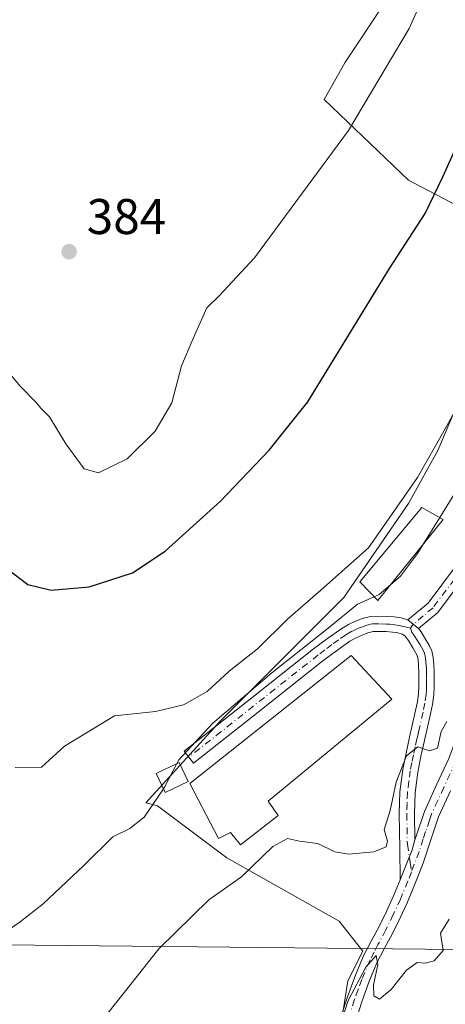
# Model space of a CAD drawing. Units: metres. Extents: x 593867 to 597314, y 4724442 to 4726802.
# Drawn here: x 596912 to 596997, y 4725771 to 4725967 of the extents above; entities that cross this region are included whole.
import ezdxf

# ---------------------------------------------------------------- set-up
doc = ezdxf.new("R2010")
doc.units = ezdxf.units.M
doc.header["$MEASUREMENT"] = 0
doc.linetypes.add('DGN Style 4', pattern=[2.6384748266838614, 1.318413404963828, -0.6592067024819142, 0.001648016756204785, -0.6592067024819142])
for name, color, linetype, lineweight in [('Camino Cxs', 7, 'Continuous', 0), ('Camino eje', 30, 'DGN Style 4', 13), ('Cultivos herbáceos CxS', 92, 'Continuous', 0), ('Curva de nivel maestra', 30, 'Continuous', 30), ('Curva de nivel normal', 30, 'Continuous', 0), ('Edificación Cxs', 1, 'Continuous', 13), ('Edificación ligera Cxs', 1, 'Continuous', 0), ('Huerta CxS', 92, 'Continuous', 0), ('Pastizal CxS', 92, 'Continuous', 0), ('Pista no pavimentada Cxs', 111, 'Continuous', 0), ('Pista no pavimentada eje', 91, 'DGN Style 4', 0), ('Punto de cota en terreno', 7, 'Continuous', 0), ('Rótulo de punto de cota en terreno', 7, 'Continuous', 0), ('Tendido', 6, 'Continuous', 0)]:
    doc.layers.add(name, color=color, linetype=linetype, lineweight=lineweight)
doc.styles.add('Style-Arial', font='txt')

# ---------------------------------------------------------------- blocks, each defined once
blk = doc.blocks.new('*U10')
at = {"layer": 'Cultivos herbáceos CxS', "color": 92, "linetype": 'Continuous', "lineweight": 0}
blk.add_polyline3d([(596985.4676999999, 4725970.7983, 384.0776999999944), (596977.3986999998, 4725958.6885, 384.5445000000037), (596973.2429000001, 4725951.3595, 384.1812999999966), (596990.1070999998, 4725935.2281, 376.5650000000023), (597014.7673000004, 4725922.3103, 372.4441999999981), (597008.8957000002, 4725911.7415, 371.6965000000055), (596995.9776999997, 4725881.209899999, 370.1334999999963), (596990.1061000006, 4725870.6413, 370.2498000000051), (596977.1882999997, 4725851.852700001, 368.7638000000007), (596952.5274999999, 4725827.192700001, 366.4014000000025), (596937.5632999997, 4725810.803500001, 366.0359000000026), (596939.9071000004, 4725810.165300001, 365.4538999999932), (596953.7414999995, 4725799.783299999, 361.2804000000033), (596976.2237, 4725787.093900001, 359.2918000000063), (596980.9983000001, 4725781.103499999, 357.335699999996), (596978.0005000001, 4725775.230699999, 356.9557999999961), (596973.3169, 4725745.424100001, 355.0981999999931)], dxfattribs=at)
blk = doc.blocks.new('5PATER')
at = {"layer": 'Huerta CxS', "linetype": 'Continuous', "lineweight": 0}
h = blk.add_hatch(color=51, dxfattribs=at)
edge = h.paths.add_edge_path()
edge.add_ellipse((0, 0), major_axis=(-0.1095731443231308, -0.1110710700762829), ratio=0.9994222409660322, start_angle=0, end_angle=360)

msp = doc.modelspace()

# ---------------------------------------------------------------- linework, layer by layer
at = {"layer": 'Camino Cxs', "color": 7, "linetype": 'Continuous', "lineweight": 0, "extrusion": (0.2537373407673733, -0.2074954889822694, 0.9447555154389472), "elevation": -828769.4217294601, "flags": 128}
msp.add_lwpolyline([(4036284.610000005, 2389890.823853272), (4036284.610000005, 2389887.897768377)], dxfattribs=at)
msp.add_lwpolyline([(4036284.610000005, 2389890.823853272), (4036284.610000005, 2389887.897768377)], dxfattribs=at)
at = {"layer": 'Camino Cxs', "color": 7, "linetype": 'Continuous', "lineweight": 0, "extrusion": (-0.1119896907003222, 0.02179641536738175, 0.9934702941980595), "elevation": 36503.92280742503, "flags": 128}
msp.add_lwpolyline([(-4752812.645807323, -314730.9659655725), (-4752810.603350879, -314731.1421406075), (-4752804.264754509, -314732.318393825)], dxfattribs=at)
at = {"layer": 'Camino Cxs', "color": 7, "linetype": 'Continuous', "lineweight": 0}
for points in [[(597021.2200999996, 4725875.800100001, 361.7332000000025), (597019.0701000001, 4725874.610099999, 362.2661999999983), (597012.8000999996, 4725869.2501, 363.1757999999973), (597004.5500999996, 4725860.190099999, 363.2982000000048), (596996.0100999996, 4725848.840100001, 363.1398000000045), (596992.1300999997, 4725845.600099999, 363.084799999997), (596989.9901000002, 4725847.350099999, 364.0439000000042), (596994.0401, 4725850.720100001, 363.6581000000006), (597002.4501, 4725861.920100001, 363.7116999999998), (597010.9101, 4725871.200099999, 363.4986999999965), (597017.5201000003, 4725876.850099999, 363.5246000000043), (597022.1952000001, 4725879.6251, 362.6367999999929)], [(596989.9901000002, 4725847.350099999, 364.0439000000042), (596992.1300999997, 4725845.600099999, 363.084799999997), (596992.6501000002, 4725844.950099999, 362.926999999996), (596993.6001000004, 4725843.360099999, 362.7783000000054), (596994.2500999998, 4725842.3101, 362.6999000000069), (596994.7701000003, 4725841.1801, 362.6564000000071), (596995.0701000001, 4725839.800100001, 362.6201000000001), (596995.1801000005, 4725838.4001, 362.5844999999972), (596995.2401000002, 4725836.970100001, 362.4995999999956), (596995.2600999996, 4725835.540100001, 362.3273000000045), (596995.2500999998, 4725833.940099999, 362.130799999999), (596995.1700999998, 4725832.350099999, 361.9342000000034), (596994.9101, 4725830.450099999, 361.747000000003), (596994.5301000001, 4725828.5801, 361.551999999996), (596993.9101, 4725825.9101, 361.1635999999999), (596993.3000999996, 4725823.2301, 360.7409000000043), (596992.6101000002, 4725820.090100001, 360.2758999999933), (596991.9801000003, 4725816.940099999, 360.0149999999995), (596991.4401000004, 4725812.7601, 360.165599999993), (596991.3101000005, 4725808.5601, 358.7002999999968), (596991.4001000002, 4725803.350099999, 357.5671000000002), (596990.8381000003, 4725801.378699999, 357.547000000006), (596988.4801000003, 4725795.380100001, 357.4128000000055), (596988.3800999997, 4725801.640100001, 358.3853999999992), (596988.2600999996, 4725808.5801, 359.4456999999966), (596988.3901000004, 4725813.0101, 359.9361999999965), (596988.9700999996, 4725817.440099999, 360.2679000000062), (596989.6300999997, 4725820.710100001, 360.6720999999961), (596990.3201000001, 4725823.9001, 361.0850999999966), (596990.9401000004, 4725826.590100001, 361.4196999999986), (596991.5500999996, 4725829.220100001, 361.5929999999935), (596991.9001000002, 4725830.960100001, 361.6719000000012), (596992.1300999997, 4725832.640100001, 361.7690000000002), (596992.2100999998, 4725834.040100001, 361.8984999999957), (596992.2100999998, 4725835.520099999, 362.0522000000055), (596992.1901000004, 4725836.880100001, 362.1956000000064), (596992.1401000004, 4725838.220100001, 362.3331000000035), (596992.0500999996, 4725839.350099999, 362.4487999999984), (596991.8601000002, 4725840.200099999, 362.5464999999967), (596991.5500999996, 4725840.860099999, 362.6361000000034), (596990.9901000002, 4725841.780099999, 362.7703000000038), (596990.1401000004, 4725843.200099999, 363.0644000000029), (596989.3800999997, 4725844.1501, 363.4109000000026), (596988.8201000001, 4725844.520099999, 363.6202000000048), (596988.0100999996, 4725844.7501, 363.859500000006), (596986.9301000005, 4725844.9101, 364.1851000000024), (596985.6401000004, 4725845.0001, 364.5844999999972), (596984.2100999998, 4725845.0601, 365.0185000000056), (596983.0201000003, 4725845.0101, 365.3289999999979), (596981.9600999998, 4725844.7601, 365.3098999999929), (596980.7200999996, 4725844.2601, 365.0234999999957), (596979.5000999998, 4725843.710100001, 364.7881000000052), (596978.4001000002, 4725843.090100001, 364.5997000000062), (596975.7001, 4725841.190099999, 365.1120999999985), (596972.9801000003, 4725839.140100001, 365.2831000000006), (596960.0601000005, 4725828.9301, 365.7228999999934), (596947.1101000002, 4725818.710100001, 365.1417999999976), (596945.2200999996, 4725821.100099999, 365.8813999999985), (596958.1700999998, 4725831.3301, 365.9106000000029), (596971.1201, 4725841.550100001, 365.6925000000047), (596973.9101, 4725843.6601, 365.3831999999966), (596976.7701000003, 4725845.6601, 365.5869999999995), (596978.1001000004, 4725846.4301, 365.7158000000054), (596979.5201000003, 4725847.0701, 366.1692000000039), (596981.0401, 4725847.670100001, 366.7445000000007), (596982.5900999998, 4725848.050100001, 367.2214999999997), (596984.2100999998, 4725848.120100001, 366.6738999999943), (596985.8201000001, 4725848.050100001, 366.0378999999957), (596987.2500999998, 4725847.940099999, 365.4285999999993), (596988.6601, 4725847.7401, 364.7231000000029)]]:
    msp.add_polyline3d(points, close=True, dxfattribs=at)
for points in [[(596989.9901000002, 4725847.350099999, 364.0439000000042), (596994.0401, 4725850.720100001, 363.6581000000006), (597002.4501, 4725861.920100001, 363.7116999999998), (597010.9101, 4725871.200099999, 363.4986999999965), (597017.5201000003, 4725876.850099999, 363.5246000000043), (597022.1952000001, 4725879.6251, 362.6367999999929)], [(597021.2200999996, 4725875.800100001, 361.7332000000025), (597019.0701000001, 4725874.610099999, 362.2661999999983), (597012.8000999996, 4725869.2501, 363.1757999999973), (597004.5500999996, 4725860.190099999, 363.2982000000048), (596996.0100999996, 4725848.840100001, 363.1398000000045), (596992.1300999997, 4725845.600099999, 363.084799999997)], [(596988.4801000003, 4725795.380100001, 357.4128000000055), (596988.3800999997, 4725801.640100001, 358.3853999999992), (596988.2600999996, 4725808.5801, 359.4456999999966), (596988.3901000004, 4725813.0101, 359.9361999999965), (596988.9700999996, 4725817.440099999, 360.2679000000062), (596989.6300999997, 4725820.710100001, 360.6720999999961), (596990.3201000001, 4725823.9001, 361.0850999999966), (596990.9401000004, 4725826.590100001, 361.4196999999986), (596991.5500999996, 4725829.220100001, 361.5929999999935), (596991.9001000002, 4725830.960100001, 361.6719000000012), (596992.1300999997, 4725832.640100001, 361.7690000000002), (596992.2100999998, 4725834.040100001, 361.8984999999957), (596992.2100999998, 4725835.520099999, 362.0522000000055), (596992.1901000004, 4725836.880100001, 362.1956000000064), (596992.1401000004, 4725838.220100001, 362.3331000000035), (596992.0500999996, 4725839.350099999, 362.4487999999984), (596991.8601000002, 4725840.200099999, 362.5464999999967), (596991.5500999996, 4725840.860099999, 362.6361000000034), (596990.9901000002, 4725841.780099999, 362.7703000000038), (596990.1401000004, 4725843.200099999, 363.0644000000029), (596989.3800999997, 4725844.1501, 363.4109000000026), (596988.8201000001, 4725844.520099999, 363.6202000000048), (596988.0100999996, 4725844.7501, 363.859500000006), (596986.9301000005, 4725844.9101, 364.1851000000024), (596985.6401000004, 4725845.0001, 364.5844999999972), (596984.2100999998, 4725845.0601, 365.0185000000056), (596983.0201000003, 4725845.0101, 365.3289999999979), (596981.9600999998, 4725844.7601, 365.3098999999929), (596980.7200999996, 4725844.2601, 365.0234999999957), (596979.5000999998, 4725843.710100001, 364.7881000000052), (596978.4001000002, 4725843.090100001, 364.5997000000062), (596975.7001, 4725841.190099999, 365.1120999999985), (596972.9801000003, 4725839.140100001, 365.2831000000006), (596960.0601000005, 4725828.9301, 365.7228999999934), (596947.1101000002, 4725818.710100001, 365.1417999999976), (596945.2200999996, 4725821.100099999, 365.8813999999985), (596958.1700999998, 4725831.3301, 365.9106000000029), (596971.1201, 4725841.550100001, 365.6925000000047), (596973.9101, 4725843.6601, 365.3831999999966), (596976.7701000003, 4725845.6601, 365.5869999999995), (596978.1001000004, 4725846.4301, 365.7158000000054), (596979.5201000003, 4725847.0701, 366.1692000000039), (596981.0401, 4725847.670100001, 366.7445000000007), (596982.5900999998, 4725848.050100001, 367.2214999999997), (596984.2100999998, 4725848.120100001, 366.6738999999943), (596985.8201000001, 4725848.050100001, 366.0378999999957), (596987.2500999998, 4725847.940099999, 365.4285999999993), (596988.6601, 4725847.7401, 364.7231000000029), (596989.9901000002, 4725847.350099999, 364.0439000000042)], [(596992.1300999997, 4725845.600099999, 363.084799999997), (596992.6501000002, 4725844.950099999, 362.926999999996), (596993.6001000004, 4725843.360099999, 362.7783000000054), (596994.2500999998, 4725842.3101, 362.6999000000069), (596994.7701000003, 4725841.1801, 362.6564000000071), (596995.0701000001, 4725839.800100001, 362.6201000000001), (596995.1801000005, 4725838.4001, 362.5844999999972), (596995.2401000002, 4725836.970100001, 362.4995999999956), (596995.2600999996, 4725835.540100001, 362.3273000000045), (596995.2500999998, 4725833.940099999, 362.130799999999), (596995.1700999998, 4725832.350099999, 361.9342000000034), (596994.9101, 4725830.450099999, 361.747000000003), (596994.5301000001, 4725828.5801, 361.551999999996), (596993.9101, 4725825.9101, 361.1635999999999), (596993.3000999996, 4725823.2301, 360.7409000000043), (596992.6101000002, 4725820.090100001, 360.2758999999933), (596991.9801000003, 4725816.940099999, 360.0149999999995), (596991.4401000004, 4725812.7601, 360.165599999993), (596991.3101000005, 4725808.5601, 358.7002999999968), (596991.4001000002, 4725803.350099999, 357.5671000000002)]]:
    msp.add_polyline3d(points, dxfattribs=at)
at = {"layer": 'Camino eje', "color": 30, "linetype": 'DGN Style 4', "lineweight": 13}
for points in [[(597023.5025000004, 4725878.614499999, 361.7433000000019), (597018.2950999998, 4725875.7301, 362.8905999999988), (597011.8551000003, 4725870.225099999, 363.3184999999939), (597007.6250999998, 4725865.585100001, 363.218399999998), (597003.5000999998, 4725861.0551, 363.4802999999956), (596999.2950999998, 4725855.4551, 363.4720999999991), (596995.0251000002, 4725849.780099999, 363.367499999993), (596993.0850999998, 4725848.1601, 363.2706000000035), (596991.0601000005, 4725846.475099999, 363.5114999999932), (596990.5000999998, 4725845.700099999, 363.5270000000019)], [(596990.5000999998, 4725845.700099999, 363.5270000000019), (596989.4051000001, 4725845.9351, 363.8787000000011), (596988.5374999996, 4725846.1875, 364.1987999999984), (596987.3601000002, 4725846.3851, 364.6229000000022), (596986.3750999998, 4725846.4801, 364.9983999999968), (596985.7301000003, 4725846.5251, 365.2409000000043), (596984.2100999998, 4725846.590100001, 365.8010999999969), (596982.8051000005, 4725846.530099999, 366.257700000002), (596981.7651000004, 4725846.2775, 366.124100000001), (596980.7401000002, 4725845.915100001, 365.821299999996), (596980.1201, 4725845.665100001, 365.645199999999), (596978.8000999996, 4725845.0701, 365.3071999999956), (596978.2500999998, 4725844.7601, 365.1723000000056), (596977.5850999998, 4725844.3751, 365.0325000000012), (596976.1551000001, 4725843.3751, 364.9312000000064), (596974.8051000005, 4725842.425100001, 364.7850000000035), (596973.4101, 4725841.370100001, 365.065499999997), (596972.0500999996, 4725840.345100001, 365.269100000005), (596965.5751, 4725835.235099999, 365.6661000000022), (596952.6401000004, 4725825.015100001, 365.5185999999958), (596946.1651, 4725819.905099999, 365.4520000000048)], [(596990.5000999998, 4725845.700099999, 363.5270000000019), (596990.7550999997, 4725844.8751, 363.304099999994), (596991.2651000004, 4725844.237500001, 363.0911000000052), (596991.8701, 4725843.280099999, 362.8607999999949), (596992.4351000005, 4725842.340100001, 362.7001000000019), (596992.9775, 4725841.420100001, 362.6189000000013), (596993.3151000004, 4725840.690099999, 362.5721999999951), (596993.5125000002, 4725839.787500001, 362.5166000000027), (596993.6151000002, 4725838.8751, 362.4606000000058), (596993.6601, 4725838.3101, 362.4263999999966), (596993.6901000004, 4725837.595100001, 362.3815999999933), (596993.7150999998, 4725836.925100001, 362.3119000000006), (596993.7351000002, 4725835.530099999, 362.1533000000054), (596993.7351000002, 4725834.790100001, 362.0678999999946), (596993.7301000003, 4725833.9901, 361.9750000000058), (596993.6901000004, 4725833.290100001, 361.8901000000042), (596993.6501000002, 4725832.495100001, 361.7945999999938), (596993.4051000001, 4725830.7051, 361.6214000000036), (596993.0401, 4725828.9001, 361.4364999999962), (596992.4250999996, 4725826.2501, 361.1199999999953), (596992.1201, 4725824.9101, 360.9885999999969), (596991.8101000005, 4725823.565099999, 360.8444000000018), (596991.4650999998, 4725821.995100001, 360.6616000000067), (596991.1201, 4725820.4001, 360.4753000000055), (596990.8051000005, 4725818.825099999, 360.2857999999979), (596990.4751000004, 4725817.190099999, 360.1275000000023), (596990.2050999999, 4725815.100099999, 360.1092000000062), (596989.9151, 4725812.8851, 360.0437999999995), (596989.8501000004, 4725810.670100001, 359.5755999999965), (596989.7851, 4725808.5701, 359.0742999999929), (596989.8901000004, 4725802.495100001, 357.9587000000029), (596990.4445000002, 4725798.8707, 357.483699999997), (596990.7112999996, 4725796.978900001, 357.2597999999998)]]:
    msp.add_polyline3d(points, dxfattribs=at)
at = {"layer": 'Cultivos herbáceos CxS', "color": 92, "linetype": 'Continuous', "lineweight": 0}
msp.add_polyline3d([(596985.4676999999, 4725970.7983, 384.0776999999944), (596977.3986999998, 4725958.6885, 384.5445000000037), (596973.2429000001, 4725951.3595, 384.1812999999966), (596990.1070999998, 4725935.2281, 376.5650000000023), (597014.7673000004, 4725922.3103, 372.4441999999981), (597008.8957000002, 4725911.7415, 371.6965000000055), (596995.9776999997, 4725881.209899999, 370.1334999999963), (596990.1061000006, 4725870.6413, 370.2498000000051), (596977.1882999997, 4725851.852700001, 368.7638000000007), (596952.5274999999, 4725827.192700001, 366.4014000000025), (596937.5632999997, 4725810.803500001, 366.0359000000026), (596939.9071000004, 4725810.165300001, 365.4538999999932), (596953.7414999995, 4725799.783299999, 361.2804000000033), (596976.2237, 4725787.093900001, 359.2918000000063), (596980.9983000001, 4725781.103499999, 357.335699999996), (596978.0005000001, 4725775.230699999, 356.9557999999961), (596973.3169, 4725745.424100001, 355.0981999999931)], dxfattribs=at)
at = {"layer": 'Curva de nivel maestra', "color": 30, "linetype": 'Continuous', "lineweight": 30, "elevation": 375, "flags": 128}
msp.add_lwpolyline([(596903.8200000003, 4725862.110099999), (596913.9500000002, 4725854.390100001), (596918.6200000001, 4725853.2601), (596926.2599999999, 4725853.970100001), (596934.8899999997, 4725856.770099999), (596941.4199999999, 4725861.100099999), (596952.5, 4725871.0601), (596962.2699999996, 4725881.2601), (596969.9900000002, 4725890.9301), (596986.3300000001, 4725917.590100001), (596993.4500000002, 4725928.590100001), (596996.9699999997, 4725935.920100001), (597005.2300000006, 4725954.2501), (597011.0800000001, 4725973.860099999)], dxfattribs=at)
at = {"layer": 'Curva de nivel normal', "color": 30, "linetype": 'Continuous', "lineweight": 0, "flags": 128}
for points, elevation in [([(596904.8499999996, 4725903.1601), (596912.4000000004, 4725894.040100001), (596915.5599999996, 4725890.870100001), (596916.6399999997, 4725889.620100001), (596918.2999999998, 4725887.950099999), (596921.5499999998, 4725882.540100001), (596925.2300000006, 4725877.550100001), (596928.1200000001, 4725876.7601), (596933.8300000001, 4725879.520099999), (596939.4600000001, 4725885.0801), (596942.7999999998, 4725890.7601), (596944.7000000002, 4725898.120100001), (596947.0099999999, 4725903.600099999), (596949.7599999999, 4725909.720100001), (596952.2699999996, 4725912.110099999), (596959.3200000003, 4725919.720100001), (596978.1100000005, 4725945.170100001), (596990.2699999996, 4725965.550100001), (596994.1399999997, 4725974.3201)], 380.0000000000001), ([(596911.4299999997, 4725817.840100001), (596916.7000000002, 4725817.880100001), (596921.3300000001, 4725822.120100001), (596931.2699999996, 4725828.1501), (596939.4900000002, 4725829.0601), (596945.1299999999, 4725830.370100001), (596949.8200000003, 4725833.050100001), (596954.2699999996, 4725837.0801), (596959.9400000004, 4725841.5801), (596965.9400000004, 4725847.4801), (596972.6100000005, 4725853.270099999), (596982.0999999996, 4725861.7501), (596991.9000000004, 4725875.790100001), (596997.4699999997, 4725885.540100001), (597000.6900000004, 4725891.5001), (597005.5199999996, 4725904.610099999), (597010.9400000004, 4725913.1801), (597015.6399999997, 4725920.850099999), (597019.5800000001, 4725928.9901), (597023.4100000003, 4725938.190099999), (597026.4600000001, 4725944.590100001), (597027.8799999999, 4725948.920100001), (597029.7599999999, 4725952.920100001), (597036.9400000004, 4725973.030099999)], 369.9999999999999), ([(596996.3589000005, 4725867.810699999), (597005.4900000002, 4725882.610099999), (597008.5099999999, 4725887.220100001), (597008.8106000006, 4725887.4915)], 365), ([(596992.9824000001, 4725862.338300001), (596996.3589000005, 4725867.810699999)], 365), ([(596986.5307999998, 4725854.352600001), (596988.54, 4725856.0701), (596991.9100000003, 4725860.600099999), (596992.9824000001, 4725862.338300001)], 365), ([(596983.2731999997, 4725851.968900001), (596984.2699999996, 4725852.420100001), (596986.5307999998, 4725854.352600001)], 365), ([(596943.7517999997, 4725818.613), (596944.1299999999, 4725819.340100001), (596950.9400000004, 4725826.620100001), (596962.7699999996, 4725836.770099999), (596974.3799999999, 4725845.940099999), (596979.9400000004, 4725850.460100001), (596983.2731999997, 4725851.968900001)], 365), ([(596929.9400000004, 4725768.7301), (596940.1500000004, 4725781.620100001), (596950.1600000003, 4725791.420100001), (596956.7300000006, 4725795.9901), (596963, 4725802.020099999), (596965.9400000004, 4725803.6601), (596968.29, 4725803.120100001), (596971.9699999997, 4725802.620100001), (596975.3499999996, 4725801.0001), (596978.1900000004, 4725800.5101), (596983.1799999997, 4725800.970100001), (596985.6399999997, 4725801.9801), (596985.9400000004, 4725803.100099999), (596985.2400000002, 4725805.440099999), (596986.4400000004, 4725809.2601), (596987.6600000003, 4725814.9301), (596989.7199999997, 4725820.190099999), (596992, 4725821.9801), (596994.3499999996, 4725821.190099999), (596995.9199999999, 4725821.710100001), (596996.6500000004, 4725825.040100001), (596997.79, 4725827.040100001)], 360), ([(596941.0933999997, 4725813.591800001), (596941.29, 4725813.880100001), (596943.7517999997, 4725818.613)], 365), ([(596908.0599999996, 4725783.9801), (596912.4100000003, 4725786.960100001), (596917.0599999996, 4725790.600099999), (596925.1699999999, 4725798.2401), (596930.9500000002, 4725804.0001), (596934.3700000001, 4725805.6601), (596937.2400000002, 4725807.940099999), (596941.0933999997, 4725813.591800001)], 365), ([(596975.3499999996, 4725762.9801), (596978.0800000001, 4725771.270099999), (596981.5800000001, 4725777.950099999), (596983.6600000003, 4725780.270099999), (596983.9699999997, 4725778.4101), (596983.1200000001, 4725774.390100001), (596983.2100000001, 4725772.200099999), (596984.3200000003, 4725771.540100001), (596986.6799999997, 4725773.450099999), (596989.7000000002, 4725777.3101), (596991.8799999999, 4725778.890100001), (596993.54, 4725778.7401), (596995.2300000006, 4725779.200099999), (596997.0800000001, 4725781.2601), (596996.5, 4725784.700099999), (596998.25, 4725787.5101)], 355)]:
    msp.add_lwpolyline(points, dxfattribs=dict(at, elevation=elevation))
at = {"layer": 'Edificación Cxs', "color": 1, "linetype": 'Continuous', "lineweight": 13, "elevation": 365.7765999999974, "flags": 128}
msp.add_lwpolyline([(596964.0500999996, 4725808.2401), (596956.5000999998, 4725802.350099999), (596954.5000999998, 4725804.840100001), (596952.1001000004, 4725803.620100001), (596946.3901000004, 4725814.610099999), (596978.6401000004, 4725840.210100001), (596986.8000999996, 4725831.5001), (596962.0301000001, 4725811.110099999)], close=True, dxfattribs=at)
at = {"layer": 'Edificación Cxs', "color": 1, "linetype": 'Continuous', "lineweight": 13}
for points in [[(596997.0800999999, 4725867.4101, 365.9239999999991), (596984.0000999998, 4725851.220100001, 368.761599999998), (596980.3701, 4725854.960100001, 369.8573000000033), (596992.7600999996, 4725869.8101, 369.5964999999997), (596997.0800999999, 4725867.4101, 365.9239999999991)], [(596964.0500999996, 4725808.2401, 362.3879000000015), (596956.5000999998, 4725802.350099999, 361.9367000000057), (596954.5000999998, 4725804.840100001, 364.2486999999965), (596952.1001000004, 4725803.620100001, 363.5160000000033), (596946.3901000004, 4725814.610099999, 365.7765999999974), (596978.6401000004, 4725840.210100001, 365.3603000000003), (596986.8000999996, 4725831.5001, 363.1337000000058), (596962.0301000001, 4725811.110099999, 365.2645000000048), (596964.0500999996, 4725808.2401, 362.3879000000015)]]:
    msp.add_polyline3d(points, dxfattribs=at)
msp.add_3dface([(596997.0800999999, 4725867.4101, 369.8573000000033), (596984.0000999998, 4725851.220100001, 369.8573000000033), (596980.3701, 4725854.960100001, 369.8573000000033), (596992.7600999996, 4725869.8101, 369.8573000000033)], dxfattribs=at)
at = {"layer": 'Edificación ligera Cxs', "color": 1, "linetype": 'Continuous', "lineweight": 0}
msp.add_polyline3d([(596946.0301000001, 4725815.050100001, 365.6676000000007), (596941.4401000004, 4725812.860099999, 365.2593999999954), (596939.6401000004, 4725816.6601, 366.2991000000038), (596944.2301000003, 4725818.840100001, 365.8105999999971), (596946.0301000001, 4725815.050100001, 365.6676000000007)], dxfattribs=at)
msp.add_3dface([(596946.0301000001, 4725815.050100001, 366.2991000000038), (596941.4401000004, 4725812.860099999, 366.2991000000038), (596939.6401000004, 4725816.6601, 366.2991000000038), (596944.2301000003, 4725818.840100001, 366.2991000000038)], dxfattribs=at)
at = {"layer": 'Pastizal CxS', "color": 92, "linetype": 'Continuous', "lineweight": 0}
for points in [[(596973.3169, 4725745.424100001, 355.0981999999931), (596978.0005000001, 4725775.230699999, 356.9557999999961), (596980.9983000001, 4725781.103499999, 357.335699999996), (596976.2237, 4725787.093900001, 359.2918000000063), (596953.7414999995, 4725799.783299999, 361.2804000000033), (596939.9071000004, 4725810.165300001, 365.4538999999932), (596937.5632999997, 4725810.803500001, 366.0359000000026), (596952.5274999999, 4725827.192700001, 366.4014000000025), (596977.1882999997, 4725851.852700001, 368.7638000000007), (596990.1061000006, 4725870.6413, 370.2498000000051), (596995.9776999997, 4725881.209899999, 370.1334999999963), (597008.8957000002, 4725911.7415, 371.6965000000055), (597014.7673000004, 4725922.3103, 372.4441999999981), (596990.1070999998, 4725935.2281, 376.5650000000023), (596973.2429000001, 4725951.3595, 384.1812999999966), (596977.3986999998, 4725958.6885, 384.5445000000037), (596985.4676999999, 4725970.7983, 384.0776999999944)], [(596985.4676999999, 4725970.7983, 384.0776999999944), (596977.3986999998, 4725958.6885, 384.5445000000037), (596973.2429000001, 4725951.3595, 384.1812999999966), (596990.1070999998, 4725935.2281, 376.5650000000023), (597014.7673000004, 4725922.3103, 372.4441999999981), (597008.8957000002, 4725911.7415, 371.6965000000055), (596995.9776999997, 4725881.209899999, 370.1334999999963), (596990.1061000006, 4725870.6413, 370.2498000000051), (596977.1882999997, 4725851.852700001, 368.7638000000007), (596952.5274999999, 4725827.192700001, 366.4014000000025), (596937.5632999997, 4725810.803500001, 366.0359000000026), (596939.9071000004, 4725810.165300001, 365.4538999999932), (596953.7414999995, 4725799.783299999, 361.2804000000033), (596976.2237, 4725787.093900001, 359.2918000000063), (596980.9983000001, 4725781.103499999, 357.335699999996), (596978.0005000001, 4725775.230699999, 356.9557999999961), (596973.3169, 4725745.424100001, 355.0981999999931)]]:
    msp.add_polyline3d(points, dxfattribs=at)
at = {"layer": 'Pista no pavimentada Cxs', "color": 111, "linetype": 'Continuous', "lineweight": 0, "extrusion": (-0.1119896907003222, 0.02179641536738175, 0.9934702941980595), "elevation": 36503.92280742503, "flags": 128}
msp.add_lwpolyline([(-4752812.645807323, -314730.9659655725), (-4752810.603350879, -314731.1421406075), (-4752804.264754509, -314732.318393825)], dxfattribs=at)
at = {"layer": 'Pista no pavimentada Cxs', "color": 111, "linetype": 'Continuous', "lineweight": 0}
for points in [[(596991.4001000002, 4725803.350099999, 357.5671000000002), (596991.7200999996, 4725804.3101, 357.6199999999953), (596993.3002000004, 4725809.0701, 358.4504000000015), (596995.8002000004, 4725814.4901, 358.6972999999998), (596998.2001, 4725819.610099999, 359.0532999999996), (596999.4401000004, 4725823.050100001, 359.7237000000023), (597000.7801000001, 4725826.710100001, 359.561600000001), (597002.3701, 4725830.4001, 359.6398000000045), (597004.0301000001, 4725834.020099999, 360.4456000000064), (597005.8701, 4725837.7401, 360.8788000000059), (597007.6601, 4725841.390100001, 361.6321000000025), (597010.3901000004, 4725847.290100001, 361.1561999999976), (597012.9501999998, 4725853.280099999, 361.582699999999), (597014.7501999997, 4725857.880100001, 362.1554000000033), (597016.5001999997, 4725862.540100001, 361.6926999999997), (597018.8501000004, 4725868.920100001, 361.8733999999968), (597021.0602000002, 4725875.200099999, 361.6367000000027), (597021.2200999996, 4725875.800100001, 361.7332000000025)], [(596976.7901, 4725768.550100001, 355.3959000000032), (596977.9101, 4725771.970100001, 355.6579000000056), (596979.3601000002, 4725776.020099999, 356.1661000000022), (596981.0500999996, 4725780.0601, 356.4873999999982), (596982.6700999998, 4725783.1501, 356.4833000000072), (596984.2301000003, 4725786.050100001, 356.9579999999987), (596985.7100999998, 4725789.090100001, 357.0739000000031), (596987.1300999997, 4725792.170100001, 357.0051999999997), (596988.4801000003, 4725795.380100001, 357.4128000000055), (596990.8381000003, 4725801.378699999, 357.547000000006), (596991.4001000002, 4725803.350099999, 357.5671000000002), (596991.7200999996, 4725804.3101, 357.6199999999953), (596993.3002000004, 4725809.0701, 358.4504000000015), (596995.8002000004, 4725814.4901, 358.6972999999998), (596998.2001, 4725819.610099999, 359.0532999999996)], [(596998.5500999996, 4725813.210100001, 357.5700999999972), (596996.1300999997, 4725807.950099999, 357.5144), (596994.5900999998, 4725803.360099999, 357.2543000000005), (596993.0702000001, 4725798.7501, 356.9688000000024), (596991.5401, 4725794.8301, 356.9149999999936), (596989.9001000002, 4725790.940099999, 356.6371000000072), (596988.4501, 4725787.790100001, 356.271900000007), (596986.9301000005, 4725784.670100001, 356.152700000006), (596985.3501000004, 4725781.7301, 355.9665999999997), (596983.7901, 4725778.770099999, 355.6459999999934), (596982.1801000005, 4725774.920100001, 355.3306000000011), (596980.7801000001, 4725770.9901, 355.0774999999995), (596979.6901000004, 4725767.670100001, 354.8171000000002)], [(596998.5500999996, 4725813.210100001, 357.5700999999972), (596996.1300999997, 4725807.950099999, 357.5144), (596994.5900999998, 4725803.360099999, 357.2543000000005), (596993.0702000001, 4725798.7501, 356.9688000000024), (596991.5401, 4725794.8301, 356.9149999999936), (596989.9001000002, 4725790.940099999, 356.6371000000072), (596988.4501, 4725787.790100001, 356.271900000007), (596986.9301000005, 4725784.670100001, 356.152700000006), (596985.3501000004, 4725781.7301, 355.9665999999997), (596983.7901, 4725778.770099999, 355.6459999999934), (596982.1801000005, 4725774.920100001, 355.3306000000011), (596980.7801000001, 4725770.9901, 355.0774999999995), (596979.6901000004, 4725767.670100001, 354.8171000000002)], [(596976.7901, 4725768.550100001, 355.3959000000032), (596977.9101, 4725771.970100001, 355.6579000000056), (596979.3601000002, 4725776.020099999, 356.1661000000022), (596981.0500999996, 4725780.0601, 356.4873999999982), (596982.6700999998, 4725783.1501, 356.4833000000072), (596984.2301000003, 4725786.050100001, 356.9579999999987), (596985.7100999998, 4725789.090100001, 357.0739000000031), (596987.1300999997, 4725792.170100001, 357.0051999999997), (596988.4801000003, 4725795.380100001, 357.4128000000055)]]:
    msp.add_polyline3d(points, dxfattribs=at)
at = {"layer": 'Pista no pavimentada eje', "color": 91, "linetype": 'DGN Style 4', "lineweight": 0}
for points in [[(596999.6051000003, 4725819.030099999, 358.3295000000071), (596997.1750999996, 4725813.850099999, 358.0348999999987), (596995.9650999998, 4725811.220100001, 358.242499999993), (596994.7150999998, 4725808.5101, 357.9235000000044), (596994.3201000001, 4725807.3201, 357.6478000000061), (596993.5500999996, 4725805.0251, 357.4397000000026), (596993.0751, 4725803.595100001, 357.2372999999934), (596992.2351000002, 4725801.050100001, 357.079700000002), (596990.7112999996, 4725796.978900001, 357.2597999999998)], [(596990.7112999996, 4725796.978900001, 357.2597999999998), (596990.0100999996, 4725795.1051, 357.1481000000058), (596988.5151000004, 4725791.5551, 356.7339999999967), (596987.0800999999, 4725788.440099999, 356.4771999999939), (596985.5800999999, 4725785.360099999, 356.507700000002), (596984.0100999996, 4725782.440099999, 356.1791999999987), (596983.2301000003, 4725780.960100001, 356.0206000000035), (596982.4200999998, 4725779.415100001, 355.8895000000048), (596980.7701000003, 4725775.470100001, 355.7324999999983), (596980.0450999998, 4725773.4451, 355.5405000000028), (596979.3450999996, 4725771.4801, 355.3573000000033), (596978.2401000002, 4725768.110099999, 355.0283999999957)]]:
    msp.add_polyline3d(points, dxfattribs=at)
at = {"layer": 'Tendido', "color": 6, "linetype": 'Continuous', "lineweight": 0}
msp.add_polyline3d([(597062.1201, 4725778.8301, 358.0038000000059), (597032.5148, 4725781.142300001, 356.4082999999956), (596895.7004000006, 4725782.517300001, 366.2519000000029), (596832.4800000006, 4725707.609999999, 364.5148000000045), (596708.8014000002, 4725801.3709, 361.992499999993), (596610.2651000004, 4725932.522500001, 365.9155000000028), (596630.9258000003, 4726106.317700001, 373.8879000000015), (596673.0488, 4726253.0134, 393.4943000000058)], dxfattribs=at)

# ---------------------------------------------------------------- block references
at = {"layer": 'Cultivos herbáceos CxS', "color": 92, "linetype": 'Continuous', "lineweight": 0}
msp.add_blockref('*U10', (0, 0), dxfattribs=at)
at = {"layer": 'Punto de cota en terreno', "color": 7, "linetype": 'Continuous', "lineweight": 0, "xscale": 10, "yscale": 10, "zscale": 10}
msp.add_blockref('5PATER', (596922.2199999997, 4725920.949999999, 384), dxfattribs=at)

# ---------------------------------------------------------------- texts
at = {"layer": 'Rótulo de punto de cota en terreno', "color": 7, "linetype": 'Continuous', "lineweight": 0, "style": 'Style-Arial'}
msp.add_text('384', height=7.000000000000002, dxfattribs=at).set_placement((596925.7478, 4725924.477800001))

doc.saveas('drawing.dxf')
